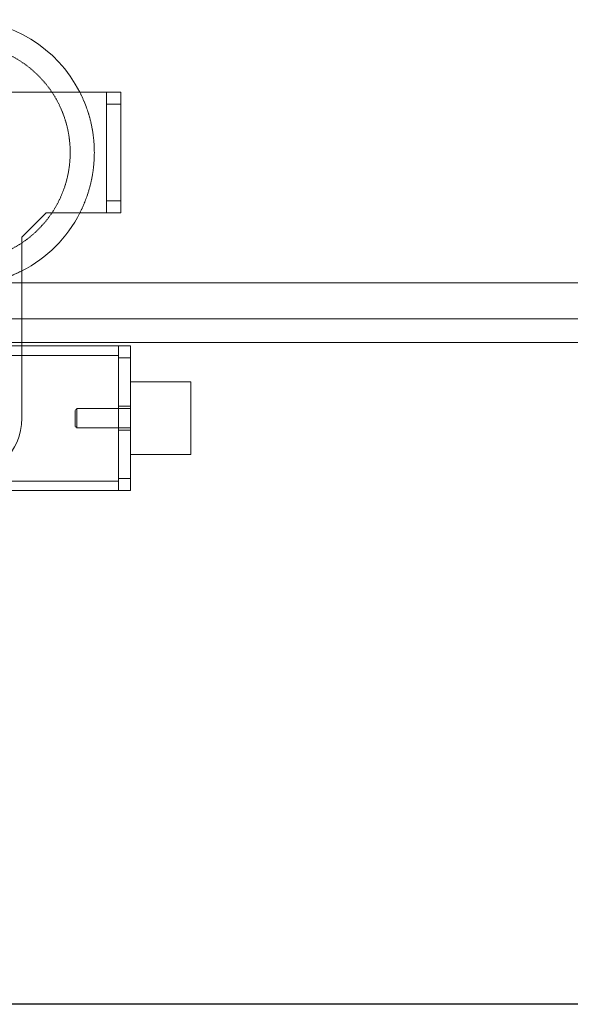
# Model space of a CAD drawing. Units: millimetres. Extents: x 2 to 56538, y -2512 to 29406.
# Drawn here: x 27769 to 27997, y 17393 to 17801 of the extents above; entities that cross this region are included whole.
import ezdxf

# ---------------------------------------------------------------- set-up
doc = ezdxf.new("R2010")
doc.units = ezdxf.units.MM
doc.linetypes.add('HIDDEN', pattern=[0.375, 0.25, -0.125])
doc.layers.add('0COUPE-Longitudinale', color=7, linetype='Continuous')
doc.layers.add('22GS position porteuses', color=30, linetype='Continuous')

# ---------------------------------------------------------------- blocks, each defined once
blk = doc.blocks.new('coupe porteuse avant scene')
at = {"layer": '22GS position porteuses', "linetype": 'Continuous', "lineweight": 15}
for p, q in [((-221, -50), (-221, 0)), ((-221, 0), (-212, 0)), ((-212, 0), (-87.5, 0)), ((-212, -50), (-221, -50)), ((-190, -50), (-212, -50)), ((-180, -60), (-190, -50)), ((-180, -135), (-180, -60)), ((-220, -105), (-225, -105)), ((-225, -105), (-225, -110)), ((-180, -105), (-220, -105)), ((-220, -106.18), (-220, -105)), ((-225, -110), (-220, -110)), ((-225, -110), (-225, -160)), ((-220, -106.18), (-220, -108.82)), ((-220, -110), (-220, -108.82)), ((-220, -110), (-220, -160)), ((-220, -113), (-220, -157)), ((-225, -120), (-250, -120)), ((-250, -120), (-250, -149.71)), ((-250, -149.71), (-250, -150)), ((-250, -150), (-225, -150)), ((-220, -160), (-225, -160)), ((-225, -160), (-225, -165)), ((-220, -161.18), (-220, -160)), ((-220, -161.18), (-220, -163.82)), ((-225, -165), (-220, -165)), ((-220, -165), (-220, -163.82)), ((-130, -165), (-220, -165))]:
    blk.add_line(p, q, dxfattribs=at)
at = {"layer": '22GS position porteuses', "linetype": 'HIDDEN', "lineweight": 0}
for p, q in [((-215, -50), (-215, 0)), ((-221, -5), (-215, -5)), ((-215, -45), (-221, -45)), ((180, -105), (-180, -105)), ((220, -109), (-220, -109)), ((-220, -130), (-225, -130)), ((-202.77, -131), (-225, -131)), ((-202.77, -131), (-202.77, -134.22)), ((-202, -131.77), (-202.77, -131)), ((-202.77, -134.22), (-202.77, -139)), ((-202, -138.23), (-202, -131.77)), ((-202.77, -139), (-202, -138.23)), ((-225, -139), (-202.77, -139)), ((-225, -140), (-220, -140)), ((220, -161), (-220, -161))]:
    blk.add_line(p, q, dxfattribs=at)
blk.add_circle((-155, -25), 45, dxfattribs=at)
at = {"layer": '22GS position porteuses', "linetype": 'Continuous', "lineweight": 15}
for centre, radius, start, end in [((-155, -25), 55, 27.0357, 152.9643), ((-155, -25), 55, 207.0357, 242.9643), ((-155, -135), 25, 180, 0)]:
    blk.add_arc(centre, radius, start, end, dxfattribs=at)
at = {"layer": '22GS position porteuses', "linetype": 'HIDDEN', "lineweight": 0}
for start, end in [(152.9643, 207.0357), (242.9643, 20.6482)]:
    blk.add_arc((-155, -25), 55, start, end, dxfattribs=at)

msp = doc.modelspace()

# ---------------------------------------------------------------- linework, layer by layer
at = {"layer": '0COUPE-Longitudinale', "color": 8, "linetype": 'Continuous', "lineweight": 15, "extrusion": (1.22465e-16, 6.12323e-17, -1)}
msp.add_line((30322.33, 17691.66, -14215.249), (27342.838, 17691.66, -14215.249), dxfattribs=at)
at = {"layer": '0COUPE-Longitudinale', "color": 7, "linetype": 'Continuous', "lineweight": 15, "extrusion": (1.22465e-16, 6.12323e-17, -1)}
for p, q in [((32805.358, 17676.66, -14215.249), (27008.269, 17676.66, -14215.249)), ((32805.358, 17666.86, -14215.249), (27008.269, 17666.86, -14215.249))]:
    msp.add_line(p, q, dxfattribs=at)
at = {"layer": '0COUPE-Longitudinale', "extrusion": (1.22465e-16, 6.12323e-17, -1)}
msp.add_line((29209.844, 17392.884, -14215.249), (27162.001, 17392.884, -14215.249), dxfattribs=at)

# ---------------------------------------------------------------- block references
at = {"layer": '22GS position porteuses', "extrusion": (1.22465e-16, 6.12323e-17, -1)}
msp.add_blockref('coupe porteuse avant scene', (-27589.613, 17770.55, 14215.249), dxfattribs=at)

doc.saveas('drawing.dxf')
